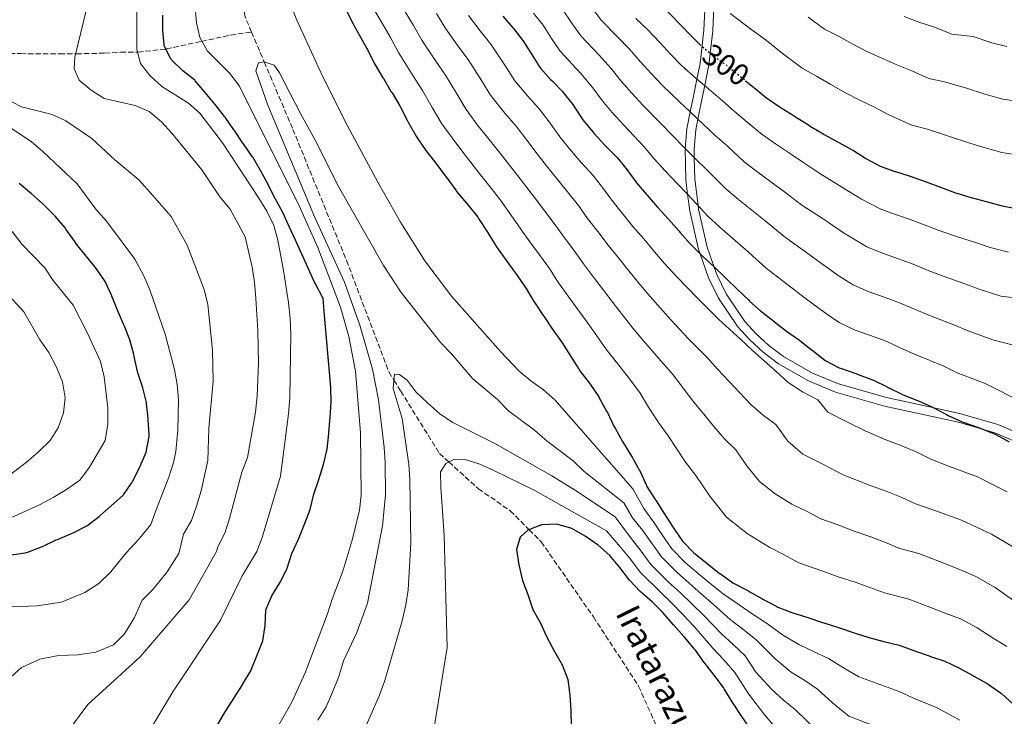
# Model space of a CAD drawing. Units: metres. Extents: x 610077 to 613505, y 4777904 to 4780273.
# Drawn here: x 611992 to 612315, y 4779857 to 4780086 of the extents above; entities that cross this region are included whole.
import ezdxf
from ezdxf.enums import TextEntityAlignment as Align

# ---------------------------------------------------------------- set-up
doc = ezdxf.new("R2010")
doc.units = ezdxf.units.M
doc.header["$MEASUREMENT"] = 0
doc.linetypes.add('DGN Style 3', pattern=[2.435891, 1.739922, -0.695969])
doc.linetypes.add('DGN Style 5', pattern=[1.217945, 0.521977, -0.695969])
for name, color, linetype, lineweight in [('Barranco lineal', 142, 'DGN Style 3', 13), ('Cota de curva de nivel directora', 7, 'Continuous', 0), ('Curva de nivel directora', 30, 'Continuous', 30), ('Curva de nivel directora no vista', 30, 'DGN Style 5', 30), ('Curva de nivel intermedia', 30, 'Continuous', 0), ('Línea de pista pavimentada', 7, 'Continuous', 0), ('pavimentado', 23, 'Continuous', 0), ('Texto de arroyo-regatas y barrancos', 142, 'Continuous', 0)]:
    doc.layers.add(name, color=color, linetype=linetype, lineweight=lineweight)
doc.styles.add('Style-Arial', font='arial.ttf')

msp = doc.modelspace()

# ---------------------------------------------------------------- linework, layer by layer
at = {"layer": 'Barranco lineal', "color": 142, "linetype": 'DGN Style 3', "lineweight": 13}
for points in [[(612067.74, 4780081.51, 241.55), (612065.6, 4780086.54, 240.68), (612058.02, 4780125.08, 242.75), (612040, 4780158.45, 254.8)], [(611981.11, 4780074.49, 265.02), (611991.97, 4780074.43, 262.95), (612004.79, 4780074.32, 260.19), (612010.29, 4780074.37, 259.96), (612019.56, 4780074.6, 258.11), (612024.76, 4780074.87, 256.96), (612030.5, 4780074.92, 255.12), (612039.76, 4780075.99, 250.06), (612051.28, 4780078.43, 245), (612060.91, 4780080.55, 241.55), (612067.74, 4780081.51, 241.55)], [(612067.74, 4780081.51, 241.55), (612071.9, 4780071.72, 240), (612081.31, 4780049.58, 237.84), (612098.89, 4780006.6, 237.52), (612112.8, 4779970, 235.43), (612114.47, 4779967.31, 235), (612116.71, 4779963.7, 234.37), (612129.41, 4779943.25, 230.62), (612132.47, 4779940.47, 230), (612142.21, 4779931.65, 227.86), (612152.65, 4779924.47, 225.92), (612158.84, 4779918.25, 225), (612162.78, 4779914.29, 224.59), (612179.94, 4779889.63, 222.7), (612194.77, 4779866.93, 221.21), (612203.71, 4779846.8, 220)]]:
    msp.add_polyline3d(points, dxfattribs=at)
at = {"layer": 'Curva de nivel directora', "color": 30, "linetype": 'Continuous', "lineweight": 30, "flags": 128}
for points, elevation in [([(612181.78, 4780111.54), (612212.06, 4780080.31), (612214.83, 4780077.49)], 300), ([(612098.33, 4780089.64), (612100.58, 4780085.17), (612103.06, 4780080.56), (612105.58, 4780076.14), (612105.77, 4780075.82), (612108.03, 4780071.36), (612108.33, 4780070.8), (612110.84, 4780066.47), (612110.99, 4780066.23), (612113.6, 4780061.96), (612113.85, 4780061.56), (612116.41, 4780057.26), (612116.66, 4780056.84), (612118.92, 4780052.38)], 250), ([(612079.44, 4779905.59), (612080.97, 4779910.42), (612083.15, 4779915.18), (612085.06, 4779920.06), (612086.94, 4779924.89), (612088.12, 4779929.94), (612089.78, 4779934.77), (612091.35, 4779939.63), (612092.52, 4779944.66), (612093.06, 4779949.81), (612093.09, 4779950.1), (612093.56, 4779955.08), (612093.89, 4779960.15), (612093.77, 4779964.93), (612093.34, 4779969.91), (612092.9, 4779974.89), (612092.46, 4779979.87), (612092.02, 4779984.86), (612091.59, 4779989.84), (612091.2, 4779994.22), (612091.07, 4779994.49), (612088.68, 4779998.89), (612088.41, 4779999.46), (612086.32, 4780004.01), (612084.23, 4780008.64), (612082.18, 4780013.21), (612080.13, 4780017.76), (612078.04, 4780022.31), (612075.61, 4780026.73), (612073.22, 4780031.37), (612073.05, 4780031.69), (612070.64, 4780036.07), (612068.12, 4780040.52), (612067.98, 4780040.74), (612065.11, 4780044.84), (612064.92, 4780045.11), (612062.09, 4780049.23), (612061.92, 4780049.48), (612059.04, 4780053.57), (612058.87, 4780053.8), (612055.82, 4780057.77), (612052.55, 4780061.66), (612049.25, 4780065.49), (612049.07, 4780065.68), (612045.2, 4780068.84), (612041.59, 4780072.32), (612041.4, 4780072.53), (612039.1, 4780076.98), (612039.04, 4780077.3), (612038.65, 4780082.04), (612038.6, 4780087.04)], 250), ([(612150.24, 4780086.69), (612153.52, 4780082.91), (612153.74, 4780082.66), (612156.81, 4780078.72), (612159.45, 4780074.43), (612162.2, 4780070.16), (612162.55, 4780069.7), (612165.9, 4780065.99), (612166.29, 4780065.58), (612169.75, 4780061.97), (612170.03, 4780061.66), (612173.13, 4780057.73), (612173.73, 4780056.9), (612176.49, 4780052.72), (612179.64, 4780048.84), (612180.18, 4780048.21), (612183.53, 4780044.49), (612187.14, 4780040.92), (612187.72, 4780040.32), (612190.9, 4780036.46), (612193.83, 4780032.38), (612194.12, 4780032.02), (612197.34, 4780028.2)], 275), ([(612229.88, 4780065.55), (612232.47, 4780063.44), (612232.98, 4780063.03), (612236.85, 4780059.87), (612237.06, 4780059.71), (612241.21, 4780056.92), (612241.58, 4780056.68), (612245.81, 4780054.02), (612246.3, 4780053.71), (612250.54, 4780051.05), (612251.12, 4780050.69), (612255.39, 4780048.08), (612255.7, 4780047.91), (612260.08, 4780045.52), (612260.51, 4780045.29), (612264.91, 4780042.91), (612265.28, 4780042.71), (612269.6, 4780039.93), (612274.01, 4780037.57), (612278.87, 4780035.8), (612279.13, 4780035.72), (612283.89, 4780034.19), (612288.8, 4780032.47), (612289.14, 4780032.35), (612293.82, 4780030.59), (612298.75, 4780028.81), (612299.16, 4780028.68), (612303.95, 4780027.26), (612308.83, 4780025.91), (612313.69, 4780024.58), (612318.67, 4780023.59)], 300), ([(612118.92, 4780052.38), (612119.27, 4780051.72), (612121.75, 4780047.38), (612122.13, 4780046.76), (612124.94, 4780042.62), (612128.2, 4780038.52), (612131.25, 4780034.38), (612131.79, 4780033.65), (612134.73, 4780029.6), (612135.04, 4780029.18), (612138.31, 4780025.4), (612138.88, 4780024.72), (612141.95, 4780020.77), (612142.48, 4780020), (612145.21, 4780015.81), (612145.54, 4780015.29), (612148.14, 4780011.02), (612151.15, 4780006.79), (612151.4, 4780006.44), (612154.35, 4780002.41), (612154.7, 4780001.93), (612157.54, 4779997.81), (612157.81, 4779997.41), (612160.38, 4779993.12), (612160.66, 4779992.69), (612163.44, 4779988.53), (612163.62, 4779988.27), (612166.44, 4779984.14), (612169.48, 4779979.87), (612169.68, 4779979.57), (612172.35, 4779975.35), (612175.15, 4779970.92), (612175.49, 4779970.38), (612178.52, 4779966.4), (612178.84, 4779965.97), (612181.66, 4779961.84), (612181.84, 4779961.55), (612184.27, 4779957.18), (612184.51, 4779956.73), (612186.68, 4779952.22), (612187.02, 4779951.56), (612189.46, 4779947.19), (612189.78, 4779946.64), (612192.42, 4779942.39), (612192.64, 4779942.02), (612195.07, 4779937.65), (612195.25, 4779937.3), (612197.34, 4779932.75), (612197.52, 4779932.43), (612200.17, 4779928.19), (612200.48, 4779927.71), (612203.21, 4779923.52), (612205.92, 4779919.27), (612206.34, 4779918.62), (612209.21, 4779914.53), (612209.39, 4779914.3), (612212.85, 4779910.68), (612213.33, 4779910.28), (612217.23, 4779907.15), (612221.35, 4779903.92), (612221.59, 4779903.73), (612225.67, 4779900.83), (612226.12, 4779900.56), (612230.57, 4779898.28), (612230.83, 4779898.13), (612235.19, 4779895.67), (612235.75, 4779895.36), (612240.16, 4779893), (612240.42, 4779892.88), (612245.09, 4779891.09), (612250, 4779889.57), (612250.33, 4779889.46), (612255.07, 4779887.85), (612255.59, 4779887.68), (612260.37, 4779886.21), (612260.74, 4779886.09), (612265.46, 4779884.45), (612270.35, 4779882.85), (612275.29, 4779881.56), (612280.27, 4779880.36), (612285.06, 4779878.61), (612285.37, 4779878.5), (612290.08, 4779876.83), (612290.52, 4779876.67), (612295.26, 4779875.08), (612299.91, 4779872.9), (612304.48, 4779870.41), (612304.81, 4779870.22), (612309.17, 4779867.77), (612309.48, 4779867.6), (612313.56, 4779864.71), (612313.86, 4779864.47), (612317.55, 4779861.1)], 250), ([(611989.01, 4779909.97), (611993.96, 4779910.82), (611998.8, 4779912.6), (611999.09, 4779912.73), (612003.61, 4779914.87), (612004.01, 4779915.05), (612008.62, 4779916.96), (612009.23, 4779917.22), (612013.66, 4779919.53), (612017.73, 4779922.62), (612017.92, 4779922.78), (612021.71, 4779926.05), (612025.47, 4779929.52), (612025.67, 4779929.72), (612028.56, 4779933.8), (612028.7, 4779934.05), (612030.95, 4779938.5), (612031.22, 4779939.06), (612033.18, 4779943.66), (612034.1, 4779948.81), (612034.09, 4779949.36), (612033.78, 4779954.35), (612033.75, 4779954.7), (612033.24, 4779959.67), (612033.21, 4779959.93), (612032.07, 4779964.8), (612030.42, 4779969.7), (612030.3, 4779970.13), (612029.24, 4779975.02), (612029.07, 4779975.76), (612027.74, 4779980.58), (612025.9, 4779985.24), (612025.72, 4779985.66), (612023.7, 4779990.24), (612021.88, 4779994.9), (612021.78, 4779995.16), (612019.74, 4779999.73), (612016.81, 4780003.86), (612013.65, 4780007.74), (612013.41, 4780008.04), (612010.32, 4780011.96), (612009.71, 4780012.75), (612006.83, 4780016.83), (612006.51, 4780017.27), (612003.27, 4780021.07), (612003.06, 4780021.29), (611999.53, 4780024.82), (611999.23, 4780025.11), (611995.5, 4780028.45), (611991.5, 4780031.78)], 275), ([(612197.34, 4780028.2), (612197.56, 4780027.95), (612200.84, 4780024.18), (612201.06, 4780023.93), (612204.47, 4780020.27), (612204.7, 4780020.01), (612207.99, 4780016.25), (612208.39, 4780015.79), (612211.69, 4780012.03), (612215.32, 4780008.38), (612215.88, 4780007.85), (612219.54, 4780004.45), (612223.17, 4780000.97), (612223.5, 4780000.66), (612227.12, 4779997.2), (612230.78, 4779993.65), (612231.18, 4779993.26), (612234.93, 4779989.96), (612235.21, 4779989.74), (612239.15, 4779986.66), (612239.39, 4779986.47), (612243.31, 4779983.36), (612247.57, 4779980.38), (612251.55, 4779977.3), (612252.08, 4779976.89), (612256, 4779973.79), (612260.6, 4779971.36), (612261.32, 4779971.09), (612266.04, 4779969.45), (612266.82, 4779969.17), (612271.51, 4779967.42), (612271.83, 4779967.28), (612276.31, 4779965.07), (612276.65, 4779964.91), (612281.15, 4779962.74), (612281.61, 4779962.53), (612286.25, 4779960.67), (612286.67, 4779960.5), (612291.24, 4779958.48), (612295.77, 4779956.01), (612296.4, 4779955.69), (612300.95, 4779953.63), (612301.26, 4779953.51), (612305.99, 4779951.9), (612306.61, 4779951.68), (612311.26, 4779949.83), (612312.02, 4779949.45), (612316.41, 4779947.07)], 275), ([(612199.07, 4779894.64), (612195.31, 4779897.99), (612191.76, 4779901.69), (612188.65, 4779905.89), (612185.28, 4779909.82), (612181.54, 4779913.18), (612177.26, 4779916.16), (612172.81, 4779918.67), (612167.92, 4779920.08), (612162.92, 4779919.82), (612158.44, 4779918.1), (612155.94, 4779915.85), (612154.74, 4779911.8), (612155.5, 4779906.71), (612156.62, 4779901.63), (612158.38, 4779896.95), (612160.05, 4779892.05), (612162.58, 4779887.56), (612164.68, 4779883.02), (612164.8, 4779882.79), (612167.14, 4779878.26), (612169.73, 4779873.91), (612171.55, 4779869.11), (612172.22, 4779864.01), (612172.5, 4779858.93), (612172.6, 4779853.84)], 225), ([(612056.42, 4779854.01), (612059.04, 4779858.47), (612059.28, 4779858.85), (612062.02, 4779863.03), (612064.72, 4779867.33), (612064.91, 4779867.65), (612067.47, 4779871.95), (612067.61, 4779872.27), (612069.49, 4779876.9), (612071.41, 4779881.75), (612072.21, 4779886.81), (612072.47, 4779891.98), (612074.44, 4779896.57), (612077.05, 4779900.83), (612077.22, 4779901.11), (612079.44, 4779905.59)], 250), ([(612231.23, 4779853.17), (612228.41, 4779857.3), (612225.66, 4779861.47), (612225.46, 4779861.78), (612222.85, 4779866.04), (612222.59, 4779866.42), (612219.6, 4779870.52), (612216.5, 4779874.44), (612216.33, 4779874.66), (612213.39, 4779878.71), (612213.1, 4779879.08), (612209.9, 4779882.93), (612209.64, 4779883.22), (612206.3, 4779886.95), (612206.11, 4779887.16), (612202.67, 4779891.07), (612199.07, 4779894.64)], 225)]:
    msp.add_lwpolyline(points, dxfattribs=dict(at, elevation=elevation))
at = {"layer": 'Curva de nivel directora no vista', "color": 30, "linetype": 'DGN Style 5', "lineweight": 30, "elevation": 300, "flags": 128}
msp.add_lwpolyline([(612214.83, 4780077.49), (612215.36, 4780076.95), (612219.4, 4780073.67), (612219.64, 4780073.49), (612223.7, 4780070.57), (612224.22, 4780070.17), (612228.09, 4780067.01), (612228.6, 4780066.6), (612229.88, 4780065.55)], dxfattribs=at)
at = {"layer": 'Curva de nivel intermedia', "color": 30, "linetype": 'Continuous', "lineweight": 0, "flags": 128}
for points, elevation in [([(612073.24, 4779848.12), (612080.94, 4779861.68), (612085.3, 4779871.26), (612092.69, 4779890.6), (612094.17, 4779895.46), (612097.79, 4779905.01), (612100.79, 4779914.79), (612103.17, 4779924.61), (612103.71, 4779929.58), (612103.53, 4779950), (612101.86, 4779970.24), (612099.67, 4779981.59), (612096.98, 4779991.22), (612089.47, 4780010.78), (612083.4, 4780024.48), (612063.74, 4780063.77), (612060.65, 4780067.88), (612053.22, 4780075.26), (612050.8, 4780079.71), (612049.68, 4780084.59), (612048.79, 4780094.7)], 245), ([(612078.88, 4780094.9), (612082.6, 4780085.42), (612091.07, 4780067.06), (612099.2, 4780050.73), (612109.17, 4780032.23), (612116.58, 4780019.18), (612124.61, 4780006.5), (612133.36, 4779994.88), (612149.47, 4779976.71), (612155.58, 4779970.23), (612159.43, 4779967.04), (612163.57, 4779964.16), (612167.3, 4779960.86), (612192.85, 4779931.67), (612196.44, 4779925.19), (612199.62, 4779920.78), (612202.47, 4779916.59), (612205.72, 4779911.96), (612210.09, 4779907.47), (612214.32, 4779903.93), (612218.3, 4779900.57), (612222.51, 4779897.25), (612227.72, 4779893.55), (612232.07, 4779890.64), (612236.7, 4779887.61), (612242.32, 4779883.5), (612247.61, 4779880.5), (612252.43, 4779878.22), (612257.12, 4779876), (612262, 4779872.91), (612267.1, 4779869.94), (612271.83, 4779868.22), (612280.26, 4779865.19), (612284.94, 4779862.99), (612292.81, 4779859.84), (612300.22, 4779855.74)], 245), ([(612003, 4779845.97), (612013.95, 4779860.92), (612031.16, 4779876.53), (612047.21, 4779895.22), (612056.19, 4779911.06), (612056.67, 4779912.62), (612058.94, 4779917.15), (612060.54, 4779921.88), (612064.54, 4779937.12), (612066.35, 4779941.92), (612068.99, 4779956.77), (612069.57, 4779962.14), (612070, 4779972.93), (612069.81, 4779983.58), (612069.16, 4779994.08), (612068.74, 4779999.42), (612067.93, 4780004.35), (612065.68, 4780014.31), (612060.75, 4780023.38), (612057.35, 4780027.46), (612051.46, 4780036.27), (612041.62, 4780048.38), (612038.13, 4780052.06), (612034.09, 4780055.42), (612029.51, 4780057.44), (612019.32, 4780059.77), (612015.06, 4780062.48), (612011.17, 4780065.75), (612009.53, 4780069.5), (612009.71, 4780073.33), (612014.63, 4780093.61)], 260), ([(612030.09, 4780075.8), (612030.1, 4780090.97)], 255), ([(612107.87, 4780089.07), (612110.58, 4780084.42), (612113.32, 4780079.77), (612115.99, 4780074.83), (612120.88, 4780066.96), (612123.87, 4780062.34), (612127.03, 4780056.79), (612130.15, 4780051.44), (612135.07, 4780044.76), (612138.26, 4780040.62), (612142.41, 4780035.23), (612146.4, 4780030.32), (612149.49, 4780026.38), (612152.88, 4780021.54), (612156.06, 4780016.88), (612159.1, 4780012.72), (612162.25, 4780008.4), (612165.5, 4780003.89), (612168.52, 4779999.28), (612171.69, 4779994.83), (612174.83, 4779990.47), (612177.92, 4779986.31), (612181.06, 4779981.85), (612184.03, 4779977.62), (612187.45, 4779973.32), (612191.48, 4779968.2), (612195.25, 4779963.07), (612198.04, 4779958.43), (612201.34, 4779953.39), (612204.42, 4779949.08), (612207.25, 4779944.88), (612210.13, 4779940.42), (612213.59, 4779936.06), (612218.1, 4779929.25), (612223.64, 4779922.38), (612230.44, 4779916.97), (612237.82, 4779912.46), (612242.52, 4779909.99), (612247.39, 4779907.42), (612255.27, 4779904.67), (612260.28, 4779902.83), (612265.84, 4779901.01), (612270.62, 4779899.26), (612275.43, 4779897.48), (612283.5, 4779895.43), (612290.3, 4779892.86), (612295.35, 4779890.87), (612300.38, 4779888.98), (612305.87, 4779886.1), (612311.14, 4779882.71), (612315.67, 4779879.88)], 255), ([(612118.06, 4780088.35), (612120.87, 4780083.71), (612123.66, 4780078.86), (612128.17, 4780071.95), (612131.34, 4780067.42), (612135.14, 4780061.2), (612138.16, 4780056.12), (612141.94, 4780050.99), (612145.27, 4780046.86), (612150.09, 4780040.85), (612153.92, 4780035.92), (612157.02, 4780031.99), (612160.56, 4780027.26), (612163.97, 4780022.74), (612167.05, 4780018.66), (612170.14, 4780014.4), (612173.46, 4780009.97), (612176.65, 4780005.45), (612179.94, 4780001.12), (612183.22, 4779996.8), (612186.36, 4779992.74), (612189.76, 4779988.35), (612192.91, 4779984.32), (612196.38, 4779980.23), (612201.31, 4779974.56), (612206.22, 4779968.97), (612209.4, 4779964.63), (612212.9, 4779960.14), (612216.21, 4779956.13), (612219.44, 4779952.11), (612222.93, 4779948.09), (612226.7, 4779944.41), (612230.28, 4779939.23), (612234.44, 4779934.08), (612239.54, 4779930.02), (612245.07, 4779926.63), (612249.84, 4779924.32)], 260), ([(612169.94, 4780088.8), (612172.86, 4780084.41), (612175.82, 4780080.25), (612181.81, 4780073.95), (612185.78, 4780069.56), (612189.08, 4780065.42), (612192.51, 4780061.5), (612196.26, 4780057.47), (612202.3, 4780051.34), (612205.78, 4780047.66), (612209.84, 4780043.56), (612213.49, 4780039.88), (612217.42, 4780036.11), (612223.5, 4780029.99), (612227.52, 4780026.63), (612231.94, 4780023.09), (612236.26, 4780019.63), (612242.5, 4780014.4), (612248.75, 4780009.98), (612255.59, 4780005.05), (612260.6, 4780001.38), (612265.15, 4779998.59), (612270.35, 4779996.33), (612275.14, 4779994.66), (612280.44, 4779992.69), (612285.29, 4779990.57), (612290.54, 4779988.42), (612298.28, 4779985.45), (612302.93, 4779983.44), (612311.06, 4779980.58), (612334.72, 4779974.46)], 285), ([(612179.56, 4780089.4), (612182.63, 4780085.3), (612187.84, 4780079.95), (612191.81, 4780075.89), (612195.38, 4780071.76), (612198.95, 4780067.83), (612202.62, 4780063.97), (612208, 4780058.79), (612211.75, 4780055.29), (612216.09, 4780051.24), (612219.82, 4780047.74), (612223.9, 4780044.03), (612229.4, 4780038.96), (612233.61, 4780035.76), (612238.14, 4780032.41), (612242.64, 4780029.11), (612248.36, 4780024.77), (612255.66, 4780019.99), (612261.73, 4780015.89), (612269.72, 4780011), (612274.86, 4780008.95), (612279.7, 4780007.26), (612284.9, 4780005.33), (612289.78, 4780003.31), (612295.01, 4780001.36), (612301.79, 4779998.94), (612306.52, 4779997.15), (612313.6, 4779994.91), (612333.39, 4779992.56)], 290), ([(612128.42, 4780087.66), (612131.32, 4780082.89), (612135.45, 4780076.95), (612138.81, 4780072.5), (612143.24, 4780065.61), (612146.17, 4780060.8), (612150.86, 4780054.96), (612154.56, 4780050.64), (612157.77, 4780046.48), (612161.44, 4780041.52), (612164.56, 4780037.61), (612168.23, 4780032.98), (612171.89, 4780028.6), (612175, 4780024.59), (612178.04, 4780020.39), (612181.42, 4780016.05), (612184.79, 4780011.61), (612188.2, 4780007.42), (612191.61, 4780003.13), (612194.8, 4779999.17), (612198.47, 4779994.85), (612201.8, 4779991.02), (612205.31, 4779987.14), (612211.13, 4779980.92), (612217.2, 4779974.86), (612220.75, 4779970.83), (612224.46, 4779966.89), (612227.99, 4779963.19), (612231.63, 4779959.33), (612235.73, 4779955.76), (612239.81, 4779952.75), (612243.78, 4779947.31), (612248.63, 4779943.07), (612255.24, 4779939.71), (612261.85, 4779936.24), (612270.72, 4779932.78), (612276.05, 4779930.84), (612280.93, 4779928.87), (612285.6, 4779926.75), (612292.68, 4779924.32), (612300.78, 4779921.34), (612305.88, 4779918.97), (612310.61, 4779916.78), (612317.81, 4779912.49)], 265), ([(612138.99, 4780086.91), (612142.74, 4780081.94), (612146.27, 4780077.58), (612151.35, 4780070.02), (612154.18, 4780065.48), (612158.38, 4780060.47), (612162.16, 4780056.3), (612165.45, 4780052.11), (612168.96, 4780047.12), (612172.1, 4780043.22), (612175.9, 4780038.71), (612179.8, 4780034.46), (612182.95, 4780030.53), (612185.93, 4780026.38), (612189.38, 4780022.13), (612192.92, 4780017.77), (612196.45, 4780013.71), (612200, 4780009.46), (612203.25, 4780005.6), (612207.17, 4780001.35), (612210.68, 4779997.73), (612214.24, 4779994.06), (612220.95, 4779987.29), (612228.17, 4779980.76), (612232.11, 4779977.04), (612236.01, 4779973.63), (612239.77, 4779970.25), (612243.81, 4779966.56), (612248.52, 4779963.43), (612253.55, 4779960.88), (612256.9, 4779956.76), (612263.37, 4779953.57), (612269.08, 4779950.65), (612275.93, 4779947.76), (612281.15, 4779945.75), (612286.08, 4779943.67), (612290.68, 4779941.38), (612296.81, 4779938.98), (612306.02, 4779935.59), (612311.14, 4779933.02), (612315.73, 4779930.68)], 270), ([(612160.26, 4780087.69), (612163.39, 4780083.74), (612166.16, 4780079.42), (612169.01, 4780075.2), (612175.78, 4780067.96), (612179.76, 4780063.23), (612182.78, 4780059.07), (612186.07, 4780055.17), (612189.89, 4780050.98), (612196.6, 4780043.9), (612199.8, 4780040.02), (612203.59, 4780035.88), (612207.17, 4780032.03), (612210.94, 4780028.19), (612217.59, 4780021.01), (612221.42, 4780017.51), (612225.74, 4780013.77), (612229.88, 4780010.14), (612236.64, 4780004.02), (612241.84, 4779999.97), (612249.45, 4779994.2), (612256.08, 4779989.34), (612260.57, 4779986.19), (612265.83, 4779983.71), (612270.59, 4779982.05), (612275.97, 4779980.06), (612280.8, 4779977.82), (612286.08, 4779975.47), (612294.76, 4779971.96), (612299.35, 4779969.73), (612308.53, 4779966.24), (612345.36, 4779947.57)], 280), ([(612193.87, 4780085.94), (612197.83, 4780082.22), (612201.68, 4780078.11), (612205.38, 4780074.16), (612208.99, 4780070.46), (612213.7, 4780066.23), (612217.73, 4780062.93), (612222.35, 4780058.92), (612226.15, 4780055.59), (612230.38, 4780051.95), (612235.3, 4780047.94), (612239.71, 4780044.89), (612244.34, 4780041.73), (612249.01, 4780038.6), (612254.22, 4780035.14), (612262.57, 4780029.99), (612267.87, 4780026.73), (612274.3, 4780023.4), (612279.38, 4780021.57), (612284.25, 4780019.86), (612289.36, 4780017.96), (612294.26, 4780016.06), (612299.48, 4780014.31), (612305.31, 4780012.42), (612310.1, 4780010.87), (612316.14, 4780009.25)], 295), ([(612224.81, 4780087.64), (612231.89, 4780082.26), (612237.14, 4780078.37), (612241.47, 4780074.93), (612248.48, 4780069.7), (612253.11, 4780067.07), (612257.81, 4780064.28), (612262.64, 4780061.55), (612267.35, 4780059.21), (612272.2, 4780056.86), (612276.94, 4780054.39), (612284.45, 4780051.02), (612289.62, 4780049.64), (612298.09, 4780046.85), (612306.18, 4780044.18), (612313.98, 4780042.04), (612318.93, 4780041.21)], 305), ([(612250.47, 4780086.41), (612255.75, 4780082.48), (612260.41, 4780080.12), (612265.09, 4780077.5), (612269.89, 4780075.02), (612274.62, 4780072.91), (612279.49, 4780070.81), (612284.39, 4780068.77), (612290.02, 4780066.25), (612295.15, 4780065.15), (612302.35, 4780063.1), (612308.42, 4780061.1), (612314.27, 4780059.49), (612324.22, 4780058.04)], 310), ([(612281.89, 4780086.61), (612286.78, 4780084.76), (612291.84, 4780083.15), (612297.6, 4780080.83), (612304.6, 4780080.1), (612310.66, 4780078.02), (612315.61, 4780076.74)], 315), ([(612027.85, 4779841.74), (612041.89, 4779865.01), (612057.52, 4779888.53), (612064.7, 4779903.14), (612066.86, 4779906.72), (612069.48, 4779911.04), (612071.23, 4779915.72), (612077.26, 4779935.85), (612079.89, 4779956.25), (612080.3, 4779961.6), (612080.61, 4779982.36), (612080.44, 4779987.52), (612079.81, 4779992.82), (612078.23, 4780003.25), (612076.32, 4780013.21), (612075.03, 4780018.04), (612072.72, 4780022.73), (612070.15, 4780027), (612058.21, 4780045.14), (612050.81, 4780054.86), (612047.04, 4780058.14), (612038.26, 4780063.61), (612034.4, 4780067.23), (612031.33, 4780071.24), (612030.09, 4780075.8)], 255), ([(612089.51, 4779855.75), (612092.25, 4779860.17), (612094.32, 4779864.89), (612096.37, 4779870.13), (612097.9, 4779875.18), (612102.24, 4779884.48), (612105.76, 4779894.1), (612110.76, 4779919.52), (612111.66, 4779929.65), (612111.6, 4779940.25), (612111.28, 4779945.24), (612109.38, 4779960.87), (612107.4, 4779970.89), (612103.32, 4779985.38), (612098.21, 4779999.48), (612088.46, 4780020.72), (612073.12, 4780057.5), (612069.13, 4780068.79), (612070, 4780071.37), (612071.92, 4780071.72), (612075.11, 4780070.61), (612076.92, 4780068.09), (612083.87, 4780054.58), (612089.05, 4780045.28), (612095.78, 4780031.66), (612111.02, 4780004.98), (612116.88, 4779996.02), (612129.81, 4779979.52), (612133.34, 4779975.98), (612140.28, 4779967.9), (612148.45, 4779960.95), (612152.01, 4779957.27), (612160.64, 4779950.93), (612164.76, 4779947.25), (612173.3, 4779940.83), (612176.88, 4779937.34), (612189.96, 4779927.09), (612192.71, 4779922.19), (612196.03, 4779918.04), (612199.01, 4779913.92), (612202.23, 4779909.39), (612207.34, 4779904.27), (612211.41, 4779900.72), (612215.25, 4779897.22), (612219.36, 4779893.67), (612224.87, 4779888.83), (612228.95, 4779885.61), (612233.24, 4779882.22), (612239.54, 4779875.92), (612244.88, 4779871.55), (612249.28, 4779868.76), (612253.5, 4779865.91), (612258.39, 4779861.41), (612263.74, 4779857.06), (612271.16, 4779854.22)], 240), ([(611987.77, 4779868.98), (611992.21, 4779873.03), (611998.21, 4779875.73), (612004.41, 4779876.98), (612010.7, 4779877.22), (612016.67, 4779878.08), (612022.46, 4779880.51), (612026.07, 4779884.06), (612029.36, 4779889.42), (612031.87, 4779895.14), (612035.44, 4779898.78), (612040.01, 4779904.41), (612043.85, 4779910.41), (612045.42, 4779916.81), (612048.01, 4779921.28), (612049.62, 4779926.01), (612051.18, 4779931.01), (612053.36, 4779940.97), (612053.76, 4779951.47), (612055.11, 4779966.93), (612054.9, 4779977.15), (612053.34, 4779992.18), (612052.17, 4779997.04), (612046.58, 4780011.56), (612041.3, 4780021.04), (612034.48, 4780028.89), (612030.77, 4780032.99), (612022.84, 4780039.59), (612015.3, 4780046.63), (612006.82, 4780052.39), (612002.26, 4780054.48), (611992.26, 4780056.99), (611983.25, 4780061.61)], 265), ([(611988.96, 4779892.98), (611997.35, 4779893.3), (612005.31, 4779894.45), (612013.03, 4779897.69), (612017.65, 4779900.64), (612021.51, 4779904.47), (612026.58, 4779910.7), (612030.86, 4779915.23), (612034.66, 4779919.96), (612036.48, 4779924.81), (612040.55, 4779935.5), (612042.08, 4779940.26), (612042.86, 4779943.89), (612043.54, 4779950.91), (612043.79, 4779960.89), (612043.36, 4779965.86), (612042.49, 4779970.79), (612039.37, 4779982.43), (612034.37, 4779996.89), (612032.42, 4780001.49), (612029.45, 4780006.96), (612020.1, 4780019.51), (612016.61, 4780023.4), (612010.48, 4780031.72), (611999.39, 4780042.25), (611995.44, 4780045.58), (611978.17, 4780056.95)], 270), ([(612002.61, 4779999.99), (611999.86, 4780004.16), (611992.48, 4780011.78), (611989.13, 4780016.08)], 280), ([(611985.71, 4779934.17), (611993.8, 4779940.28), (611997.85, 4779943.75), (612001.6, 4779947.46), (612004.3, 4779951.67), (612006, 4779956.58), (612006.52, 4779961.56), (612005.69, 4779966.74), (612003.76, 4779971.56), (612001.2, 4779976.34), (611998.18, 4779980.8), (611992.98, 4779989.75), (611985.87, 4779997.51)], 285), ([(611988.69, 4779922.12), (611998.11, 4779926.43), (612002.6, 4779928.86), (612006.99, 4779931.46), (612011.35, 4779934.53), (612014.59, 4779938.76), (612019.67, 4779947.52), (612020.59, 4779952.82), (612020.59, 4779958.24), (612019.36, 4779968.45), (612018.11, 4779973.38), (612013.76, 4779982.91), (612009.21, 4779991.93), (612002.61, 4779999.99)], 280), ([(612103.4, 4779849.53), (612109.69, 4779863.99), (612111.46, 4779868.79), (612117.13, 4779888.39), (612118.38, 4779893.62), (612119.14, 4779898.57), (612120.05, 4779913.86), (612119.68, 4779934.68), (612119.3, 4779939.68), (612117.17, 4779954.74), (612114.26, 4779964.56), (612114.62, 4779969.29), (612116.29, 4779969.21), (612118.78, 4779967.35), (612121.8, 4779963.37), (612125.49, 4779959.91), (612129.65, 4779956.2), (612133.82, 4779953.43), (612147.53, 4779946.54), (612166.25, 4779935.91), (612173.7, 4779931.36), (612187.08, 4779922.51), (612192.45, 4779915.3), (612195.56, 4779911.24), (612198.74, 4779906.83), (612204.58, 4779901.06), (612208.49, 4779897.5), (612212.21, 4779893.87), (612216.21, 4779890.09), (612222.02, 4779884.1), (612225.84, 4779880.58)], 235), ([(612126.91, 4779848.64), (612131.89, 4779879.57), (612130.92, 4779916.29), (612129.82, 4779932.17), (612129.77, 4779937.19), (612131.45, 4779939.96), (612134.37, 4779941.44), (612137.89, 4779941.31), (612142.62, 4779939.7), (612147.28, 4779937.72), (612160.75, 4779931.09), (612184.19, 4779917.92), (612188.86, 4779912.56), (612192.11, 4779908.57), (612195.25, 4779904.26), (612201.82, 4779897.85), (612205.58, 4779894.29), (612209.16, 4779890.51), (612213.05, 4779886.51), (612219.17, 4779879.38), (612222.72, 4779875.55), (612226.31, 4779871.43), (612230.81, 4779864.41), (612236.24, 4779857.35), (612239.57, 4779853.43)], 230), ([(612249.84, 4779924.32), (612254.62, 4779921.83), (612260.53, 4779919.77), (612265.5, 4779917.8), (612270.94, 4779915.92), (612275.77, 4779914.06), (612280.52, 4779912.11), (612286.72, 4779910.49), (612295.54, 4779907.1), (612300.61, 4779904.92), (612305.5, 4779902.88), (612311.84, 4779899.29), (612317.8, 4779895.01)], 260), ([(612225.84, 4779880.58), (612229.77, 4779876.83), (612233.21, 4779871.53), (612238.49, 4779865.78), (612242.26, 4779862.44), (612246.22, 4779859.16), (612253.18, 4779852.51), (612258.37, 4779846.64), (612264.58, 4779841.65), (612270.66, 4779838.35), (612274.67, 4779835.31), (612280.45, 4779832.72), (612285.68, 4779829), (612291.21, 4779821.39), (612294.24, 4779815.88), (612298.89, 4779808.92), (612302.18, 4779802.42), (612304.62, 4779797.92), (612307.1, 4779793.46), (612310.16, 4779786.78), (612312.32, 4779782.14), (612314.15, 4779777.33), (612315.95, 4779770.22)], 235)]:
    msp.add_lwpolyline(points, dxfattribs=dict(at, elevation=elevation))
at = {"layer": 'Línea de pista pavimentada', "color": 7, "linetype": 'Continuous', "lineweight": 0}
for points in [[(612204.08, 4780134.51, 308.96), (612208.29, 4780122.57, 310), (612214.75, 4780104.28, 307.51), (612215.84, 4780100.39, 306.38), (612216.4, 4780095.65, 305), (612216.68, 4780093.24, 304.3), (612216.22, 4780082.12, 300.96), (612214.94, 4780071.18, 297.13), (612213.92, 4780066.05, 295), (612212.81, 4780060.49, 292.41), (612211.74, 4780055.31, 290), (612210.61, 4780049.8, 287.62), (612210.09, 4780043.32, 285), (612210.07, 4780043.15, 284.93), (612210.27, 4780033.02, 281.51), (612210.86, 4780028.28, 280), (612211.53, 4780022.9, 277.76), (612214.46, 4780010.14, 274.52), (612214.96, 4780008.74, 275), (612217.76, 4780000.86, 278.54), (612221.01, 4779994.19, 281.68)], [(612219.57, 4780092.59, 305), (612219.12, 4780081.9, 302.09), (612217.82, 4780070.75, 297.88), (612216.47, 4780063.96, 295), (612215.66, 4780059.94, 293.18), (612214.23, 4780052.98, 290), (612213.5, 4780049.41, 288.51), (612212.99, 4780043.07, 286.01), (612213.04, 4780040.34, 285), (612213.18, 4780033.24, 282.62), (612214.26, 4780024.61, 280), (612214.41, 4780023.41, 279.63), (612217.26, 4780010.95, 276.05), (612219.6, 4780004.4, 275), (612220.45, 4780001.98, 274.82), (612223.54, 4779995.63, 274.4), (612229.63, 4779986.6, 273.97), (612233.3, 4779982.53, 273.85), (612237.53, 4779978.68, 273.78), (612242.31, 4779975.09, 273.75), (612251.8, 4779969.63, 273.84), (612260.37, 4779966.09, 274.01), (612276.15, 4779961.63, 274.48), (612291.72, 4779958.22, 275), (612300.5, 4779956.29, 275.29), (612312.69, 4779952.75, 275.71), (612324.36, 4779947.79, 276.12)], [(612221.01, 4779994.19, 281.68), (612227.33, 4779984.82, 280.79), (612231.22, 4779980.49, 280.39), (612235.67, 4779976.45, 280), (612240.7, 4779972.67, 279.6), (612250.51, 4779967.04, 278.91), (612259.4, 4779963.36, 278.35), (612275.43, 4779958.83, 277.45), (612299.77, 4779953.5, 276.22), (612311.7, 4779950.03, 275.61), (612323.23, 4779945.13, 275), (612333.16, 4779940.8, 276.16), (612337.39, 4779938.18, 276.39)]]:
    msp.add_polyline3d(points, dxfattribs=at)
at = {"layer": 'pavimentado', "color": 23, "linetype": 'Continuous', "lineweight": 0}
for points in [[(612323.23, 4779945.13, 275), (612311.7, 4779950.03, 275.61), (612299.77, 4779953.5, 276.22), (612275.43, 4779958.83, 277.45), (612259.4, 4779963.36, 278.35), (612250.51, 4779967.04, 278.91), (612240.7, 4779972.67, 279.6), (612235.67, 4779976.45, 280), (612231.22, 4779980.49, 280.39), (612227.33, 4779984.82, 280.79), (612221.01, 4779994.19, 281.68), (612217.76, 4780000.86, 278.54), (612214.96, 4780008.74, 275), (612214.46, 4780010.14, 274.52), (612211.53, 4780022.9, 277.76), (612210.86, 4780028.28, 280), (612210.27, 4780033.02, 281.51), (612210.07, 4780043.15, 284.93), (612210.09, 4780043.32, 285), (612210.61, 4780049.8, 287.62), (612211.74, 4780055.31, 290), (612212.81, 4780060.49, 292.41), (612213.92, 4780066.05, 295), (612214.94, 4780071.18, 297.13), (612216.22, 4780082.12, 300.96), (612216.68, 4780093.24, 304.3)], [(612219.57, 4780092.59, 305), (612219.12, 4780081.9, 302.09), (612217.82, 4780070.75, 297.88), (612216.47, 4780063.96, 295), (612215.66, 4780059.94, 293.18), (612214.23, 4780052.98, 290), (612213.5, 4780049.41, 288.51), (612212.99, 4780043.07, 286.01), (612213.04, 4780040.34, 285), (612213.18, 4780033.24, 282.62), (612214.26, 4780024.61, 280), (612214.41, 4780023.41, 279.63), (612217.26, 4780010.95, 276.05), (612219.6, 4780004.4, 275), (612220.45, 4780001.98, 274.82), (612223.54, 4779995.63, 274.4), (612229.63, 4779986.6, 273.97), (612233.3, 4779982.53, 273.85), (612237.53, 4779978.68, 273.78), (612242.31, 4779975.09, 273.75), (612251.8, 4779969.63, 273.84), (612260.37, 4779966.09, 274.01), (612276.15, 4779961.63, 274.48), (612291.72, 4779958.22, 275), (612300.5, 4779956.29, 275.29), (612312.69, 4779952.75, 275.71), (612324.36, 4779947.79, 276.12)]]:
    msp.add_polyline3d(points, dxfattribs=at)

# ---------------------------------------------------------------- texts
at = {"layer": 'Cota de curva de nivel directora', "color": 7, "linetype": 'Continuous', "lineweight": 0, "style": 'Style-Arial'}
msp.add_text('300', height=7, rotation=324.3424, dxfattribs=at).set_placement((612223.43, 4780070.76, 300), align=Align.MIDDLE_CENTER)
at = {"layer": 'Texto de arroyo-regatas y barrancos', "color": 142, "linetype": 'Continuous', "lineweight": 0, "style": 'Style-Arial'}
msp.add_text('Iratarazuko Erreka', height=8, rotation=296.2736, dxfattribs=at).set_placement((612187.04, 4779890.91, 223.5))

doc.saveas('drawing.dxf')
